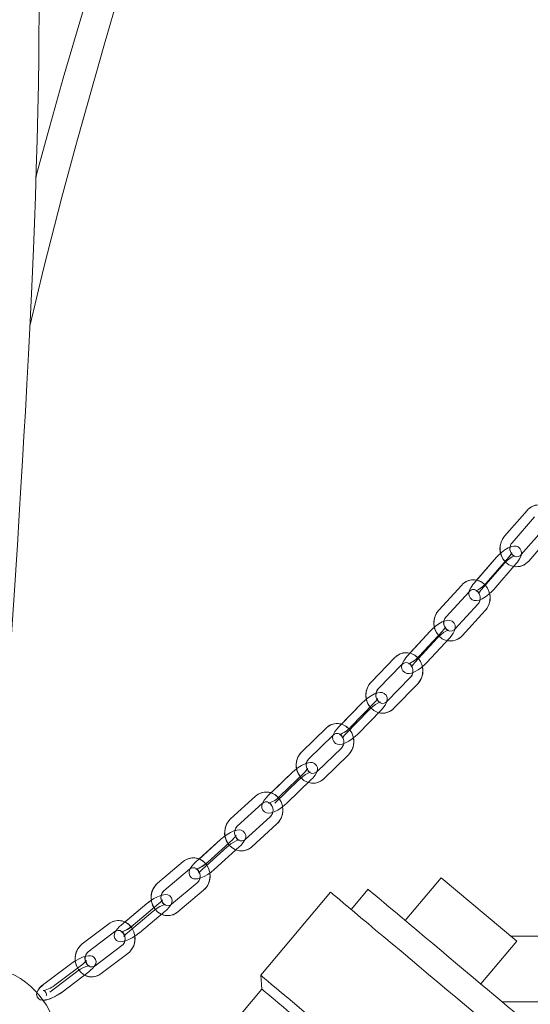
# Model space of a CAD drawing. Units: millimetres. Extents: x 162 to 5772, y 51 to 8240.
# Drawn here: x 1382 to 1537, y 5223 to 5523 of the extents above; entities that cross this region are included whole.
import ezdxf

# ---------------------------------------------------------------- set-up
doc = ezdxf.new("R2010")
doc.units = ezdxf.units.MM
doc.header["$LTSCALE"] = 20
doc.linetypes.add('SLD-Dashed', pattern=[1.905, 1.27, -0.635])
doc.linetypes.add('SLD-Solid', pattern=[0])

msp = doc.modelspace()

# ---------------------------------------------------------------- linework, layer by layer
at = {"color": 7, "linetype": 'SLD-Solid', "lineweight": 0}
for p, q in [((1536.3833117, 5373.6081234), (1529.5476052, 5365.7563439)), ((1531.810272, 5363.78647), (1538.6459786, 5371.6383091)), ((1541.4502355, 5368.0053464), (1534.614529, 5360.1535669)), ((1536.8771958, 5358.1836334), (1543.7129098, 5366.0354725)), ((1527.1292585, 5359.3858591), (1521.0441756, 5352.3962608)), ((1530.8185923, 5359.3858591), (1523.9828858, 5351.5341392)), ((1526.2455526, 5349.5642057), (1533.0812591, 5357.4160448)), ((1516.549367, 5350.9185425), (1509.5282192, 5343.2773462)), ((1511.737268, 5341.2475696), (1518.7584194, 5348.8887659)), ((1521.4803475, 5345.163714), (1514.4592035, 5337.522637)), ((1516.6682485, 5335.4928604), (1523.6893999, 5343.1339374)), ((1506.9576087, 5336.9267097), (1500.7549333, 5330.1763645)), ((1510.6469425, 5336.9267097), (1503.6257948, 5329.2856327)), ((1505.8348435, 5327.2557369), (1512.855995, 5334.8969331)), ((1496.1826387, 5328.8422933), (1488.9769363, 5321.4225879)), ((1491.1290701, 5319.3324915), (1498.3347724, 5326.7521969)), ((1500.970732, 5322.9363075), (1493.7650296, 5315.5164829)), ((1495.917167, 5313.4265056), (1503.1228657, 5320.846211)), ((1486.2509961, 5315.0969854), (1479.935247, 5308.5935226)), ((1489.9403336, 5315.0969854), (1482.7346313, 5307.6771608)), ((1484.886765, 5305.5871835), (1492.0924674, 5313.0068889)), ((1475.2886179, 5307.415258), (1467.8932088, 5300.2365938)), ((1469.9827614, 5298.0839124), (1477.3781705, 5305.2626959)), ((1479.9211952, 5301.353704), (1472.5257843, 5294.1750398)), ((1474.6153369, 5292.0223585), (1482.0107478, 5299.2011419)), ((1465.0032795, 5293.9427009), (1458.5755276, 5287.7032867)), ((1468.6926152, 5293.9427009), (1461.2972061, 5286.7639175)), ((1463.3867587, 5284.6113554), (1470.7821677, 5291.7901388)), ((1453.8575588, 5286.7006174), (1446.259286, 5279.7962537)), ((1448.2768081, 5277.5759807), (1455.8750815, 5284.4803444)), ((1458.3131107, 5280.4728857), (1450.714838, 5273.5684028)), ((1452.73236, 5271.3481298), (1460.330633, 5278.2526127)), ((1443.1886338, 5273.5439649), (1436.6453621, 5267.5981632)), ((1446.8779692, 5273.5439649), (1439.2796964, 5266.6396013)), ((1441.2972182, 5264.4193283), (1448.8954914, 5271.3236919)), ((1431.8608674, 5266.8043485), (1424.0344199, 5260.2316251)), ((1425.9637403, 5257.9342237), (1433.7901869, 5264.5069471)), ((1510.2886255, 5261.8961445), (1499.3612352, 5248.873364)), ((1533.26996, 5242.6124921), (1510.2886255, 5261.8961445)), ((1436.1023731, 5260.3894582), (1428.2759256, 5253.8167349)), ((1430.205246, 5251.5194526), (1438.0316935, 5258.092176)), ((1488.0237798, 5258.386623), (1482.8814785, 5252.2583118)), ((1476.5999126, 5257.5291506), (1455.3879215, 5232.2497478)), ((1420.7530278, 5254.0365568), (1414.0839274, 5248.4357467)), ((1424.4423634, 5254.0365568), (1416.6159159, 5247.4638334)), ((1418.5452363, 5245.1665512), (1426.3716838, 5251.7392746)), ((1409.2458929, 5247.9077688), (1401.1446456, 5241.7725435)), ((1402.9558334, 5239.3809667), (1411.0570843, 5245.516192)), ((1570.2416035, 5244.1592327), (1531.4266714, 5244.1592327)), ((1413.2050979, 5241.2676922), (1405.1038469, 5235.1324669)), ((1522.3425659, 5229.5898309), (1533.26996, 5242.6124921)), ((1406.9150384, 5232.7408901), (1415.0162856, 5238.8761154)), ((1397.5971933, 5235.6637827), (1389.4959423, 5229.5284382)), ((1401.286527, 5235.6637827), (1393.1852798, 5229.5284382)), ((1394.9964675, 5227.1368614), (1403.0977185, 5233.2722059)), ((1455.3879215, 5232.2497478), (1455.757692, 5228.0231825)), ((1455.757692, 5228.0231825), (1432.1060977, 5199.8363844)), ((1616.3466233, 5224.1592518), (1528.8144383, 5224.1592518))]:
    msp.add_line(p, q, dxfattribs=at)
at = {"color": 7, "linetype": 'SLD-Dashed', "lineweight": 0}
for p, q in [((1536.3833117, 5373.6081234), (1529.5476052, 5365.7563439)), ((1531.810272, 5363.78647), (1538.6459786, 5371.6383091)), ((1541.4502355, 5368.0053464), (1534.614529, 5360.1535669)), ((1536.8771958, 5358.1836334), (1543.7129098, 5366.0354725)), ((1527.1292585, 5359.3858591), (1520.2935445, 5351.5341392)), ((1522.5562188, 5349.5642057), (1529.3919253, 5357.4160448)), ((1530.8185923, 5359.3858591), (1523.9828858, 5351.5341392)), ((1526.2455526, 5349.5642057), (1533.0812591, 5357.4160448)), ((1516.549367, 5350.9185425), (1509.5282192, 5343.2773462)), ((1511.737268, 5341.2475696), (1518.7584194, 5348.8887659)), ((1521.4803475, 5345.163714), (1514.4592035, 5337.522637)), ((1516.6682485, 5335.4928604), (1523.6893999, 5343.1339374)), ((1506.9576087, 5336.9267097), (1499.936461, 5329.2856327)), ((1510.6469425, 5336.9267097), (1503.6257948, 5329.2856327)), ((1502.1455097, 5327.2557369), (1509.1666575, 5334.8969331)), ((1505.8348435, 5327.2557369), (1512.855995, 5334.8969331)), ((1496.1826387, 5328.8422933), (1488.9769363, 5321.4225879)), ((1491.1290701, 5319.3324915), (1498.3347724, 5326.7521969)), ((1500.970732, 5322.9363075), (1493.7650296, 5315.5164829)), ((1495.917167, 5313.4265056), (1503.1228657, 5320.846211)), ((1486.2509961, 5315.0969854), (1479.0452956, 5307.6771608)), ((1489.9403336, 5315.0969854), (1482.7346313, 5307.6771608)), ((1481.1974312, 5305.5871835), (1488.4031299, 5313.0068889)), ((1484.886765, 5305.5871835), (1492.0924674, 5313.0068889)), ((1475.2886179, 5307.415258), (1467.8932088, 5300.2365938)), ((1469.9827614, 5298.0839124), (1477.3781705, 5305.2626959)), ((1479.9211952, 5301.353704), (1472.5257843, 5294.1750398)), ((1474.6153369, 5292.0223585), (1482.0107478, 5299.2011419)), ((1465.0032795, 5293.9427009), (1457.6078705, 5286.7639175)), ((1459.697423, 5284.6113554), (1467.0928321, 5291.7901388)), ((1468.6926152, 5293.9427009), (1461.2972061, 5286.7639175)), ((1463.3867587, 5284.6113554), (1470.7821677, 5291.7901388)), ((1453.8575588, 5286.7006174), (1446.259286, 5279.7962537)), ((1448.2768081, 5277.5759807), (1455.8750815, 5284.4803444)), ((1458.3131107, 5280.4728857), (1450.714838, 5273.5684028)), ((1452.73236, 5271.3481298), (1460.330633, 5278.2526127)), ((1443.1886338, 5273.5439649), (1435.5903608, 5266.6396013)), ((1446.8779692, 5273.5439649), (1439.2796964, 5266.6396013)), ((1437.607883, 5264.4193283), (1445.206156, 5271.3236919)), ((1441.2972182, 5264.4193283), (1448.8954914, 5271.3236919)), ((1431.8608674, 5266.8043485), (1424.0344199, 5260.2316251)), ((1425.9637403, 5257.9342237), (1433.7901869, 5264.5069471)), ((1436.1023731, 5260.3894582), (1428.2759256, 5253.8167349)), ((1430.205246, 5251.5194526), (1438.0316935, 5258.092176)), ((1420.7530278, 5254.0365568), (1412.9265803, 5247.4638334)), ((1424.4423634, 5254.0365568), (1416.6159159, 5247.4638334)), ((1414.8559007, 5245.1665512), (1422.6823482, 5251.7392746)), ((1418.5452363, 5245.1665512), (1426.3716838, 5251.7392746)), ((1409.2458929, 5247.9077688), (1401.1446456, 5241.7725435)), ((1402.9558334, 5239.3809667), (1411.0570843, 5245.516192)), ((1413.2050979, 5241.2676922), (1405.1038469, 5235.1324669)), ((1406.9150384, 5232.7408901), (1415.0162856, 5238.8761154)), ((1397.5971933, 5235.6637827), (1389.4959423, 5229.5284382)), ((1401.286527, 5235.6637827), (1393.1852798, 5229.5284382)), ((1391.3071337, 5227.1368614), (1399.408381, 5233.2722059)), ((1394.9964675, 5227.1368614), (1403.0977185, 5233.2722059))]:
    msp.add_line(p, q, dxfattribs=at)
at = {"color": 7, "linetype": 'SLD-Solid', "lineweight": 0, "flags": 128}
for points in [[(1372.3387304, 5234.9069229), (1374.3285867, 5261.9140258), (1376.7151493, 5294.7070709), (1378.0621695, 5313.644897), (1379.2924914, 5331.3717952), (1380.4048183, 5347.8773943), (1381.4006033, 5363.1596676), (1381.9684121, 5372.1413723), (1382.4927839, 5380.6436768), (1382.9751494, 5388.6696211), (1383.4170732, 5396.222662), (1383.8438499, 5403.7273637), (1384.3009355, 5412.034165), (1384.7825336, 5421.150457), (1385.2798375, 5431.0546032), (1385.7822116, 5441.720914), (1386.2768519, 5453.1189314), (1386.5892994, 5460.9614125), (1386.8869352, 5469.0910092), (1387.1641788, 5477.4951449), (1387.4147753, 5486.1598721), (1387.6308608, 5495.0285068), (1387.7921249, 5503.2860747), (1387.9082906, 5511.2655869), (1387.9751037, 5518.201839), (1388.0052152, 5524.1239181), (1388.0101885, 5529.0581098), (1388.0002419, 5533.0276004), (1387.9839699, 5536.0518804), (1387.968115, 5538.1512156), (1387.9508893, 5540.0095692), (1387.9196714, 5542.7674165), (1387.8677855, 5546.4095584), (1387.7861681, 5550.914239), (1387.6696113, 5556.00382), (1387.5141437, 5561.4658704), (1387.3118269, 5567.2821513), (1386.9328233, 5575.981032), (1386.4169004, 5585.2704755), (1385.7324119, 5595.0772277), (1384.8432931, 5605.3171864), (1383.7188291, 5615.8089152), (1382.9418453, 5621.9798437), (1382.1924585, 5627.3238769), (1381.4933929, 5631.8911424), (1380.8635729, 5635.7250324), (1380.3182426, 5638.8621441), (1379.8693973, 5641.3323394), (1379.5494619, 5643.0370322), (1379.3114605, 5644.276928), (1378.9843502, 5645.9439507), (1378.5079303, 5648.2999435), (1377.873193, 5651.3169518), (1377.1040323, 5654.80436), (1375.074442, 5663.2558814), (1372.740719, 5671.8873492), (1370.3907314, 5679.6542516), (1367.8014982, 5687.3440257), (1365.0950077, 5694.5792547), (1362.314682, 5701.3052216), (1359.0946081, 5708.3471528), (1355.8425042, 5714.7683016), (1352.5924194, 5720.5881587), (1349.3122938, 5725.9280196), (1346.6085303, 5729.9615255), (1343.8592064, 5733.7429634), (1341.0944375, 5737.2327557), (1338.350113, 5740.3911462), (1335.6688726, 5743.178319), (1333.8203239, 5744.920384), (1332.0595357, 5746.4325538), (1330.5149782, 5747.6242295), (1329.2021188, 5748.5200873), (1328.0911031, 5749.1760364), (1327.1518531, 5749.639999), (1326.3553041, 5749.9526253), (1325.6745967, 5750.1477709), (1325.0859859, 5750.2533308), (1324.569698, 5750.2917162), (1324.1091999, 5750.2801529), (1323.4801921, 5750.1921764), (1322.6565677, 5749.940168)], [(1385.2066505, 5429.5970312), (1389.493763, 5447.4871269), (1394.9715081, 5468.8957444), (1399.1798307, 5484.5793954), (1403.4973192, 5500.1314989), (1407.8937951, 5515.5186763), (1412.307776, 5530.6053272), (1416.5002513, 5544.677507), (1420.4134601, 5557.6382986), (1424.0356511, 5569.5353857), (1426.6658421, 5578.1518331), (1429.1094537, 5586.1742607), (1431.5808597, 5594.3472496), (1434.2176155, 5603.1795254), (1436.974213, 5612.593185), (1438.7874757, 5618.91992), (1440.3373888, 5624.4353166), (1441.5905122, 5628.9838067), (1442.5715771, 5632.6125971), (1443.5081505, 5636.1432782), (1444.6042527, 5640.3745523), (1446.0045206, 5645.9759584), (1447.5138363, 5652.3447743), (1449.0581546, 5659.3845597), (1450.4721016, 5666.544508), (1451.6369216, 5673.2208243), (1452.5779309, 5679.4313303), (1453.6238429, 5687.9225484), (1454.2998839, 5695.4937092), (1454.675091, 5702.2194377), (1454.810062, 5708.1815711), (1454.7305754, 5714.327406), (1454.4432242, 5719.8593727), (1453.9863821, 5724.8011938), (1453.3965797, 5729.1753402), (1452.7087696, 5733.003687), (1451.9554656, 5736.3074532), (1451.1799088, 5739.0647641), (1450.1759799, 5741.9188133), (1449.1937532, 5744.073104), (1448.2212187, 5745.6578127), (1447.7531275, 5746.2414613), (1447.2035465, 5746.7830887), (1446.5237989, 5747.2795954), (1445.6874928, 5747.686576), (1444.6941367, 5747.9366174), (1444.1166851, 5747.979652), (1443.4372843, 5747.9376903), (1442.4690343, 5747.6979604), (1441.3726232, 5747.1215239), (1440.3969701, 5746.1867443), (1440.0151237, 5745.6114999), (1439.8181546, 5745.2073208), (1439.6631676, 5744.7694054), (1439.5474927, 5744.2640176), (1439.4828477, 5743.6794153), (1439.4829101, 5742.990028), (1439.5640972, 5742.1909085), (1439.7424604, 5741.2647715), (1440.0358503, 5740.1918283), (1440.4645427, 5738.9495483), (1440.9114225, 5737.8381005), (1441.4692521, 5736.5927211), (1442.1528145, 5735.1986876), (1442.9788794, 5733.6403242), (1443.5685244, 5732.6017132)], [(1451.6002403, 5736.6690746), (1450.8912337, 5737.8487697), (1450.2573188, 5738.965582), (1449.7632179, 5739.8809901), (1449.3831015, 5740.6121007), (1449.0939385, 5741.176199), (1448.8753608, 5741.5907493), (1448.6842901, 5741.9109455), (1448.5418475, 5742.0756927), (1448.4277889, 5742.112588), (1448.3261718, 5742.047917), (1448.2360202, 5741.9244757), (1448.1401493, 5741.756033), (1448.0345464, 5741.5572515), (1447.9646586, 5741.4268366), (1447.8844943, 5741.2827125), (1447.7917417, 5741.1261907), (1447.5186763, 5740.7306543), (1446.4928717, 5739.7780529), (1445.3600133, 5739.2395845), (1444.4498289, 5739.0596381), (1443.8584563, 5739.0459886), (1442.9544755, 5739.1798607), (1442.2547342, 5739.4220939), (1441.7828955, 5739.6617642), (1441.5290616, 5739.8023716), (1441.4506196, 5739.7422305), (1441.5438976, 5739.423286), (1441.7873747, 5738.7843838), (1442.1637859, 5737.7536407), (1442.6509319, 5736.2563124), (1443.27045, 5734.0210787), (1443.9219865, 5731.148552), (1444.5359372, 5727.7184835), (1445.0734905, 5723.7098923), (1445.4955203, 5719.1003075), (1445.7613633, 5713.8667813), (1445.829103, 5707.9867831), (1445.6889704, 5702.2206298), (1445.3108336, 5695.6762782), (1444.6317723, 5688.2689706), (1443.5788412, 5679.9094191), (1442.6281457, 5673.7598291), (1441.4452491, 5667.1105734), (1440.0102957, 5659.9832287), (1438.4909463, 5653.1664839), (1437.0181388, 5647.0178476), (1435.666638, 5641.6516414), (1434.7653934, 5638.1858698), (1433.9840258, 5635.2414003), (1433.1424306, 5632.1242562), (1432.1020986, 5628.3381692), (1430.8465919, 5623.8526812), (1429.3889771, 5618.7391391), (1427.8497281, 5613.4252062), (1426.3356156, 5608.2642785), (1424.8566735, 5603.2719722), (1422.3294104, 5594.8215237), (1419.9710782, 5586.9978777), (1417.5429712, 5578.9868942), (1414.9269308, 5570.391666), (1411.4741567, 5559.0690485), (1407.744627, 5546.8107572), (1403.754435, 5533.5809699), (1399.559326, 5519.4448939), (1395.3759666, 5505.0212851), (1391.2701006, 5490.4432407), (1387.2726853, 5475.736033), (1387.0816673, 5474.9938956)], [(1528.3580306, 5360.6021515), (1527.6675331, 5359.9655739), (1527.1292585, 5359.3858591)], [(1533.0812591, 5357.4160448), (1533.4779206, 5357.8980079), (1534.1165992, 5358.840119), (1534.5622259, 5359.834086), (1534.698959, 5360.601913), (1534.615654, 5361.3112083), (1534.2867631, 5361.967217), (1533.6760613, 5362.4914995), (1533.025566, 5362.7187124), (1532.3591414, 5362.7464882), (1531.6012981, 5362.5967613), (1531.2085408, 5362.4355903)], [(1523.9828858, 5351.5341392), (1523.6532497, 5351.1750808), (1522.9432764, 5350.5058399), (1522.1871021, 5349.9162307), (1521.4885506, 5349.4807592), (1521.0207137, 5349.2641559), (1520.7961681, 5349.1975179), (1520.7955646, 5349.1956106)], [(1518.7748629, 5348.9042631), (1518.6758521, 5348.3481517), (1518.759157, 5347.6389757), (1519.088048, 5346.982967), (1519.6987498, 5346.4586845), (1520.3492451, 5346.2314716), (1521.0156622, 5346.2035766), (1521.7735129, 5346.3534227), (1522.738378, 5346.7491975), (1523.7856614, 5347.3743311), (1524.7832644, 5348.1326214), (1525.7072779, 5348.9846101), (1526.2455526, 5349.5642057)], [(1512.855995, 5334.8969331), (1513.2632065, 5335.3649488), (1513.9241922, 5336.2821451), (1514.3956128, 5337.2562042), (1514.5510766, 5338.0016199), (1514.489885, 5338.7043586), (1514.1820568, 5339.3650165), (1513.5883498, 5339.9022928), (1512.9508781, 5340.1426187), (1512.2963297, 5340.1856533), (1511.5497592, 5340.0569072), (1511.1045274, 5339.8871532)], [(1508.2205939, 5338.1129614), (1507.5633596, 5337.5421873), (1506.9576087, 5336.9267097)], [(1511.5603912, 5338.2281175), (1511.5615758, 5338.2418266), (1511.5112695, 5338.1143919), (1511.3412547, 5337.8096929), (1510.9723988, 5337.302815), (1510.6469425, 5336.9267097)], [(1498.3663852, 5326.7803302), (1498.2413757, 5326.1809459), (1498.3025673, 5325.478088), (1498.6103992, 5324.8175493), (1499.2041062, 5324.2801538), (1499.8415778, 5324.0399471), (1500.4961225, 5323.9969125), (1501.242693, 5324.1256586), (1502.2064554, 5324.4930616), (1503.2667997, 5325.0894657), (1504.2820121, 5325.8179537), (1505.2290964, 5326.6403785), (1505.8348435, 5327.2557369)], [(1492.0924674, 5313.0068889), (1492.5100389, 5313.4603611), (1493.1930522, 5314.3509737), (1493.6904195, 5315.3032175), (1493.8643682, 5316.0246721), (1493.8262361, 5316.7199007), (1493.5410093, 5317.3848501), (1492.9652582, 5317.9361931), (1492.3414434, 5318.1899896), (1491.6998516, 5318.2485214), (1490.9668001, 5318.141233), (1490.463871, 5317.9643264)], [(1487.5468421, 5316.2503353), (1486.9326609, 5315.7491794), (1486.2509961, 5315.0969854)], [(1490.8863637, 5316.3664451), (1490.8872466, 5316.3739553), (1490.8495019, 5316.2816873), (1490.7020587, 5316.0231224), (1490.36207, 5315.5653587), (1489.9403336, 5315.0969854)], [(1477.4077605, 5305.2166811), (1477.273393, 5304.6593776), (1477.311525, 5303.9641491), (1477.5967537, 5303.2991996), (1478.1725029, 5302.7478567), (1478.7963196, 5302.4941793), (1479.4379096, 5302.4356476), (1480.1709647, 5302.5428167), (1481.130335, 5302.8802982), (1482.2031143, 5303.4464231), (1483.2352768, 5304.143559), (1484.2051039, 5304.9348703), (1484.886765, 5305.5871835)], [(1466.3314647, 5295.0595728), (1465.7735745, 5294.6339956), (1465.0032795, 5293.9427009)], [(1470.7821677, 5291.7901388), (1471.2102204, 5292.2276369), (1471.9156227, 5293.0890432), (1472.439907, 5294.0167299), (1472.6326219, 5294.7117201), (1472.6194008, 5295.3977695), (1472.3593849, 5296.0668913), (1471.8033723, 5296.6338506), (1471.1943711, 5296.9020715), (1470.5673247, 5296.9768158), (1469.8507893, 5296.8922964), (1469.2730433, 5296.7070451)], [(1455.9501321, 5284.5373264), (1455.7574154, 5283.8423362), (1455.7706374, 5283.1562868), (1456.0306533, 5282.487165), (1456.5866659, 5281.9202057), (1457.1956671, 5281.6519848), (1457.8227126, 5281.5772405), (1458.539248, 5281.6617599), (1459.4898061, 5281.9664589), (1460.5747066, 5282.499682), (1461.623576, 5283.1627241), (1462.6164637, 5283.9200607), (1463.3867587, 5284.6113554)], [(1448.8954914, 5271.3236919), (1449.3345298, 5271.7431894), (1450.0635045, 5272.5710979), (1450.6167655, 5273.4695783), (1450.8291644, 5274.1338125), (1450.844073, 5274.8081794), (1450.6136202, 5275.4808775), (1450.0804413, 5276.0664335), (1449.4882252, 5276.3511053), (1448.8781624, 5276.4436117), (1448.18247, 5276.3836494), (1447.5276854, 5276.19661)], [(1444.5494425, 5274.6192327), (1444.1711793, 5274.3568531), (1443.1886338, 5273.5439649)], [(1433.8633767, 5264.4758335), (1433.6566883, 5263.8294807), (1433.6417797, 5263.1551138), (1433.8722317, 5262.4822965), (1434.4054111, 5261.8967405), (1434.997627, 5261.6120687), (1435.6076899, 5261.5196815), (1436.3033823, 5261.5795246), (1437.2383985, 5261.8466726), (1438.2232367, 5262.2845283), (1439.2909748, 5262.8963104), (1440.3146729, 5263.6064401), (1441.2972182, 5264.4193283)], [(1533.680025, 5220.076572), (1533.6453649, 5220.1056591), (1533.3686802, 5220.3377596), (1532.8186783, 5220.7993379), (1532.0020276, 5221.4845529), (1530.9286374, 5222.3851791), (1529.6115461, 5223.4903684), (1528.0667427, 5224.7866502), (1526.3129729, 5226.2581697), (1524.3715229, 5227.8872839), (1522.2659665, 5229.6540847), (1520.0218591, 5231.5371147), (1517.6664325, 5233.5134855), (1515.2282971, 5235.5593553), (1512.7370316, 5237.6498094), (1510.222889, 5239.7594562), (1507.7163796, 5241.8626657), (1505.2479277, 5243.9339271), (1502.8475034, 5245.9480873), (1500.5442421, 5247.8807083), (1498.3661021, 5249.7084251), (1496.3395218, 5251.4089456), (1494.4891031, 5252.9616466), (1492.8373056, 5254.347693), (1491.404179, 5255.5501571), (1490.207124, 5256.5546146), (1489.2606693, 5257.3487869), (1488.5763, 5257.923018), (1488.1623308, 5258.2703939), (1488.0237798, 5258.386623), (1488.0237798, 5258.386623)], [(1425.4910885, 5255.1447263), (1425.4942681, 5255.1547399), (1425.4351235, 5255.0566307), (1425.2392515, 5254.8046222), (1424.8204022, 5254.3718925), (1424.4423634, 5254.0365568)], [(1426.3716838, 5251.7392746), (1426.8227569, 5252.137076), (1427.5776292, 5252.9237381), (1428.1635522, 5253.7853828), (1428.3974073, 5254.4115892), (1428.4459813, 5255.0698629), (1428.2526351, 5255.7456604), (1427.7478191, 5256.3548198), (1427.1757561, 5256.6593996), (1426.5865996, 5256.7722908), (1425.9185246, 5256.7407003), (1425.1681692, 5256.5573564)], [(1534.8192933, 5208.6773029), (1534.6833947, 5208.7913862), (1534.2769804, 5209.1323248), (1533.6038428, 5209.6971384), (1532.6702553, 5210.4805818), (1531.4849499, 5211.4751449), (1530.0589907, 5212.6716486), (1528.4056771, 5214.0590063), (1526.5404615, 5215.624105), (1524.4807559, 5217.3524013), (1522.2457903, 5219.2276827), (1519.8564264, 5221.2326637), (1517.3349786, 5223.3483902), (1514.7049907, 5225.5551925), (1511.9910124, 5227.8325668), (1509.2183868, 5230.1590553), (1506.4130011, 5232.5129619), (1503.6010477, 5234.8724714), (1500.8087824, 5237.21553), (1498.0622712, 5239.520084), (1495.3871625, 5241.7647949), (1492.8084346, 5243.9285627), (1490.3501566, 5245.9913603), (1488.035291, 5247.9337564), (1485.8854408, 5249.7376314), (1483.9206855, 5251.3862959), (1482.1593682, 5252.8642526), (1480.6179325, 5254.1576734), (1479.3107728, 5255.2545181), (1478.2500877, 5256.1445347), (1477.4457882, 5256.8193784), (1476.905379, 5257.2728506), (1476.6339059, 5257.5006595), (1476.5999126, 5257.5291506)], [(1411.1347119, 5245.4177252), (1410.9008568, 5244.7915188), (1410.8522828, 5244.1331258), (1411.0456291, 5243.4574476), (1411.5504469, 5242.8481689), (1412.1225099, 5242.5435892), (1412.7116646, 5242.430698), (1413.3797395, 5242.4624077), (1414.2876449, 5242.6842561), (1415.2750703, 5243.0778852), (1416.3592788, 5243.642222), (1417.4086633, 5244.304668), (1418.3382797, 5244.9962011), (1418.5452363, 5245.1665512)], [(1403.0977185, 5233.2722059), (1403.5627278, 5233.6412779), (1404.3475906, 5234.3732229), (1404.9724969, 5235.18325), (1405.2307601, 5235.7584348), (1405.3229685, 5236.3917938), (1405.1810498, 5237.0683065), (1404.7774221, 5237.6545778), (1404.235139, 5238.0155435), (1403.6768111, 5238.172423), (1403.0616614, 5238.1905428), (1402.2436361, 5238.05226), (1402.0994264, 5238.0054107)], [(1399.0286808, 5236.6236559), (1398.0477187, 5235.9913698), (1397.5971933, 5235.6637827)], [(1405.1038469, 5235.1324669), (1404.8482249, 5234.9678388), (1404.7931056, 5234.9506727)], [(1455.3879215, 5232.2497478), (1455.5228166, 5232.136499), (1455.9262511, 5231.7979446), (1456.5944853, 5231.2373033), (1457.5213264, 5230.4595819), (1458.6981856, 5229.4720522), (1460.1141545, 5228.2838932), (1461.7561097, 5226.9061914), (1463.6088344, 5225.3515831), (1465.6551569, 5223.6344925), (1467.8761116, 5221.7708936), (1470.2511146, 5219.7779527), (1472.7581548, 5217.6743856), (1475.3739978, 5215.479385), (1478.0743974, 5213.2134548), (1480.8343272, 5210.8975759), (1483.6282092, 5208.5533252), (1486.4301491, 5206.2021604), (1489.2141777, 5203.8661352), (1491.9544938, 5201.5667072), (1494.6256983, 5199.3253341), (1497.2030367, 5197.1626392), (1499.6626186, 5195.0987688), (1501.9816528, 5193.1529155), (1504.1386443, 5191.3429609), (1506.1135995, 5189.6858326), (1507.8882198, 5188.1966701), (1509.4460542, 5186.8895403)], [(1504.7884989, 5186.881434), (1503.1467485, 5188.2590166), (1501.2914981, 5189.8157707), (1499.2419924, 5191.5354839), (1497.0194991, 5193.400394), (1494.6470777, 5195.3911892), (1492.1493414, 5197.4870077), (1489.5522068, 5199.6662727), (1486.8826191, 5201.9063345), (1484.1682794, 5204.1839472), (1481.4373474, 5206.4753881), (1478.7181611, 5208.7570539), (1476.0389323, 5211.0052219), (1473.4274573, 5213.1965271), (1470.9108337, 5215.3082004), (1468.5151721, 5217.3184267), (1466.2653296, 5219.206225), (1464.1846488, 5220.9521642), (1462.2947178, 5222.5380054), (1460.6151464, 5223.9472976), (1459.1633598, 5225.1654974), (1457.954423, 5226.1799684), (1457.0008772, 5226.9801012), (1456.3126178, 5227.557551), (1455.8967841, 5227.9064766), (1455.757692, 5228.0231825)]]:
    msp.add_lwpolyline(points, dxfattribs=at)
at = {"color": 7, "linetype": 'SLD-Dashed', "lineweight": 0, "flags": 128}
for points in [[(1543.7129098, 5366.0354725), (1544.1765445, 5366.6522017), (1544.7471398, 5367.8066841), (1545.051429, 5369.0806142), (1545.0689602, 5370.4052082), (1544.7933259, 5371.7038742), (1544.2353669, 5372.8984109), (1543.4242743, 5373.9141932), (1542.40879, 5374.6852389), (1541.2553805, 5375.1627317), (1540.0400865, 5375.3218165), (1538.8372871, 5375.161778), (1537.7139407, 5374.7003785), (1536.7271784, 5373.9674202), (1536.3833117, 5373.6081234)], [(1529.5476052, 5365.7563439), (1529.0839705, 5365.1396146), (1528.5133678, 5363.9851919), (1528.2090786, 5362.7112022), (1528.1915474, 5361.3866678), (1528.4671891, 5360.0878826), (1529.0251407, 5358.8934055), (1529.8362407, 5357.8776231), (1530.8517176, 5357.1065775), (1532.0051271, 5356.629025), (1533.2204211, 5356.4699999), (1534.4232204, 5356.6299787), (1535.5465668, 5357.0914379), (1536.5333366, 5357.8243366), (1536.8771958, 5358.1836334)], [(1534.614529, 5360.1535669), (1534.3821677, 5359.9227777), (1533.7799671, 5359.5694414), (1533.1199872, 5359.4726434), (1532.4177998, 5359.6686235), (1531.8616512, 5360.0964657), (1531.4060184, 5360.796105), (1531.1820763, 5361.6333118), (1531.2107312, 5362.5021091), (1531.4781102, 5363.2947317), (1531.810272, 5363.78647)], [(1533.0812591, 5357.4160448), (1533.4779206, 5357.8980079), (1534.1165992, 5358.840119), (1534.5622259, 5359.834086), (1534.698959, 5360.601913), (1534.615654, 5361.3112083), (1534.2867631, 5361.967217), (1533.6760613, 5362.4914995), (1533.025566, 5362.7187124), (1532.3591414, 5362.7464882), (1531.6012981, 5362.5967613), (1530.6364256, 5362.2009865), (1529.5891496, 5361.5758529), (1528.5915467, 5360.8175626), (1527.6675331, 5359.9655739), (1527.1292585, 5359.3858591)], [(1529.3919253, 5357.4160448), (1529.7215614, 5357.7751032), (1530.4315346, 5358.4443441), (1531.187709, 5359.0339533), (1531.8862605, 5359.4694248), (1532.3540899, 5359.6860281), (1532.5786429, 5359.7526661), (1532.5797978, 5359.7563615), (1532.3353591, 5359.812986), (1531.9514009, 5360.0869289), (1531.7196804, 5360.5326524), (1531.7021566, 5360.7324472), (1531.696755, 5360.7225528), (1531.6238063, 5360.5402818), (1531.4126196, 5360.1660839), (1531.0017648, 5359.6035352), (1530.8185923, 5359.3858591)], [(1523.6893999, 5343.1339374), (1524.1688672, 5343.7378517), (1524.767268, 5344.8747507), (1525.1025888, 5346.1383691), (1525.1528802, 5347.4609962), (1524.9099019, 5348.7664571), (1524.3824976, 5349.9765506), (1523.5977131, 5351.0158172), (1522.6021218, 5351.8171421), (1521.4604693, 5352.3292652), (1520.2482897, 5352.52453), (1519.0406325, 5352.3995987), (1517.9052982, 5351.9706836), (1516.9006842, 5351.2663952), (1516.549367, 5350.9185425)], [(1520.2935445, 5351.5341392), (1519.8968905, 5351.0521761), (1519.2582118, 5350.110065), (1518.8125852, 5349.1159788), (1518.6758521, 5348.3481517), (1518.759157, 5347.6389757), (1519.088048, 5346.982967), (1519.6987498, 5346.4586845), (1520.3492451, 5346.2314716), (1521.0156622, 5346.2035766), (1521.7735129, 5346.3534227), (1522.738378, 5346.7491975), (1523.7856614, 5347.3743311), (1524.7832644, 5348.1326214), (1525.7072779, 5348.9846101), (1526.2455526, 5349.5642057)], [(1523.9828858, 5351.5341392), (1523.6532497, 5351.1750808), (1522.9432764, 5350.5058399), (1522.1871021, 5349.9162307), (1521.4885506, 5349.4807592), (1521.0207137, 5349.2641559), (1520.7961681, 5349.1975179), (1520.7950058, 5349.1938224), (1521.0394519, 5349.137198), (1521.4234102, 5348.8632551), (1521.6551307, 5348.4175316), (1521.6726544, 5348.2176176), (1521.6780561, 5348.2276312), (1521.7510047, 5348.4099022), (1521.9621914, 5348.7841001), (1522.3730388, 5349.3465295), (1522.5562188, 5349.5642057)], [(1518.7584194, 5348.8887659), (1518.994655, 5349.1108528), (1519.6038666, 5349.4445196), (1520.2682721, 5349.5195022), (1520.9711227, 5349.2967001), (1521.5167138, 5348.8482347), (1521.9540852, 5348.1334558), (1522.1570837, 5347.289454), (1522.1072691, 5346.4230409), (1521.8216362, 5345.6415048), (1521.4803475, 5345.163714)], [(1509.5282192, 5343.2773462), (1509.0487446, 5342.6734319), (1508.4503475, 5341.5366522), (1508.1150266, 5340.2730337), (1508.0647352, 5338.9502874), (1508.3077135, 5337.6448265), (1508.8351215, 5336.4348522), (1509.6199024, 5335.3955856), (1510.6155011, 5334.5941415), (1511.7571461, 5334.0821376), (1512.9693258, 5333.8868728), (1514.1769829, 5334.011685), (1515.3123247, 5334.4407192), (1516.3169387, 5335.1448885), (1516.6682485, 5335.4928604)], [(1512.855995, 5334.8969331), (1513.2632065, 5335.3649488), (1513.9241922, 5336.2821451), (1514.3956128, 5337.2562042), (1514.5510766, 5338.0016199), (1514.489885, 5338.7043586), (1514.1820568, 5339.3650165), (1513.5883498, 5339.9022928), (1512.9508781, 5340.1426187), (1512.2963297, 5340.1856533), (1511.5497592, 5340.0569072), (1510.5859968, 5339.689385), (1509.5256525, 5339.0931001), (1508.5104438, 5338.3646122), (1507.5633596, 5337.5421873), (1506.9576087, 5336.9267097)], [(1514.4592035, 5337.522637), (1514.2229679, 5337.30055), (1513.6137488, 5336.9668832), (1512.9493433, 5336.8917814), (1512.2464928, 5337.1147028), (1511.7009091, 5337.5631681), (1511.2635377, 5338.277947), (1511.0605317, 5339.1218296), (1511.1103463, 5339.9883619), (1511.3959792, 5340.769898), (1511.737268, 5341.2475696)], [(1509.1666575, 5334.8969331), (1509.5058228, 5335.2474085), (1510.2334539, 5335.9004369), (1511.0067087, 5336.4766946), (1511.7213684, 5336.90406), (1512.203272, 5337.1188751), (1512.439731, 5337.1863475), (1512.4500128, 5337.1906391), (1512.2558284, 5337.2290245), (1511.8849906, 5337.4548069), (1511.5956622, 5337.9172197), (1511.5572023, 5338.1912819), (1511.5615758, 5338.2418266), (1511.5112695, 5338.1143919), (1511.3412547, 5337.8096929), (1510.9723988, 5337.302815), (1510.6469425, 5336.9267097)], [(1503.1228657, 5320.846211), (1503.6182958, 5321.4365354), (1504.2447369, 5322.5544801), (1504.6115811, 5323.8066545), (1504.6953778, 5325.1263014), (1504.4860202, 5326.4377227), (1503.990307, 5327.6625982), (1503.2331343, 5328.7252298), (1502.2587921, 5329.556953), (1501.1302005, 5330.1042429), (1499.9222117, 5330.3364626), (1498.7104456, 5330.2478901), (1497.5635479, 5329.8525921), (1496.5412687, 5329.1782251), (1496.1826387, 5328.8422933)], [(1499.936461, 5329.2856327), (1499.5292495, 5328.8174978), (1498.8682601, 5327.9004207), (1498.3968395, 5326.9263616), (1498.2413757, 5326.1809459), (1498.3025673, 5325.478088), (1498.6103992, 5324.8175493), (1499.2041062, 5324.2801538), (1499.8415778, 5324.0399471), (1500.4961225, 5323.9969125), (1501.242693, 5324.1256586), (1502.2064554, 5324.4930616), (1503.2667997, 5325.0894657), (1504.2820121, 5325.8179537), (1505.2290964, 5326.6403785), (1505.8348435, 5327.2557369)], [(1498.3347724, 5326.7521969), (1498.5747184, 5326.9654623), (1499.1908292, 5327.2787443), (1499.8596753, 5327.3311964), (1500.5623619, 5327.0806184), (1501.0966505, 5326.6114107), (1501.5148963, 5325.8817306), (1501.6961689, 5325.03153), (1501.6246508, 5324.1682163), (1501.320574, 5323.3988395), (1500.970732, 5322.9363075)], [(1503.6257948, 5329.2856327), (1503.2866294, 5328.9350382), (1502.5589983, 5328.2821289), (1501.7857472, 5327.7058712), (1501.0710838, 5327.2783867), (1500.589184, 5327.0636907), (1500.3527249, 5326.9962183), (1500.3424357, 5326.9919267), (1500.5366202, 5326.9534221), (1500.9074653, 5326.7276397), (1501.1967937, 5326.2653461), (1501.2352499, 5325.991284), (1501.2308802, 5325.94062), (1501.2811865, 5326.068174), (1501.4511975, 5326.3728729), (1501.8200534, 5326.8797508), (1502.1455097, 5327.2557369)], [(1488.9769363, 5321.4225879), (1488.4815062, 5320.8321443), (1487.8550689, 5319.7143188), (1487.4882209, 5318.4621444), (1487.4044242, 5317.1423784), (1487.6137855, 5315.8310762), (1488.109495, 5314.6060816), (1488.8666677, 5313.5435692), (1489.84101, 5312.7118459), (1490.9696016, 5312.1645561), (1492.1775903, 5311.9323364), (1493.3893564, 5312.0209089), (1494.5362541, 5312.4160877), (1495.5585334, 5313.0904546), (1495.917167, 5313.4265056)], [(1492.0924674, 5313.0068889), (1492.5100389, 5313.4603611), (1493.1930522, 5314.3509737), (1493.6904195, 5315.3032175), (1493.8643682, 5316.0246721), (1493.8262361, 5316.7199007), (1493.5410093, 5317.3848501), (1492.9652582, 5317.9361931), (1492.3414434, 5318.1899896), (1491.6998516, 5318.2485214), (1490.9668001, 5318.141233), (1490.0074261, 5317.8037515), (1488.9346506, 5317.2376266), (1487.9024844, 5316.5404907), (1486.9326609, 5315.7491794), (1486.2509961, 5315.0969854)], [(1493.7650296, 5315.5164829), (1493.5250836, 5315.3033367), (1492.9089728, 5314.9899355), (1492.2401267, 5314.9374834), (1491.5374401, 5315.1880613), (1491.0031515, 5315.6573883), (1490.5849057, 5316.3870683), (1490.4036331, 5317.237269), (1490.4751549, 5318.1004635), (1490.7792318, 5318.8699594), (1491.1290701, 5319.3324915)], [(1488.4031299, 5313.0068889), (1488.7519251, 5313.3483043), (1489.4973631, 5313.9841667), (1490.2878436, 5314.5462385), (1491.0188015, 5314.9647823), (1491.5150846, 5315.1772133), (1491.7639378, 5315.245401), (1491.7831416, 5315.2501693), (1491.6045996, 5315.2839056), (1491.2411976, 5315.4933563), (1490.9277144, 5315.9617296), (1490.876596, 5316.2825218), (1490.8872466, 5316.3739553), (1490.8495019, 5316.2816873), (1490.7020587, 5316.0231224), (1490.36207, 5315.5653587), (1489.9403336, 5315.0969854)], [(1482.0107478, 5299.2011419), (1482.5228001, 5299.7765651), (1483.1784884, 5300.8734098), (1483.5784803, 5302.112352), (1483.6977455, 5303.4278265), (1483.5242103, 5304.7444931), (1483.0625462, 5305.9840313), (1482.3353621, 5307.0703855), (1481.3845302, 5307.93358), (1480.2709217, 5308.5178247), (1479.068493, 5308.7892643), (1477.8533461, 5308.739554), (1476.6949969, 5308.3804956), (1475.654678, 5307.7384344), (1475.2886179, 5307.415258)], [(1479.0452956, 5307.6771608), (1478.6277241, 5307.2236887), (1477.9447108, 5306.3330761), (1477.4473454, 5305.3808323), (1477.273393, 5304.6593776), (1477.311525, 5303.9641491), (1477.5967537, 5303.2991996), (1478.1725029, 5302.7478567), (1478.7963196, 5302.4941793), (1479.4379096, 5302.4356476), (1480.1709647, 5302.5428167), (1481.130335, 5302.8802982), (1482.2031143, 5303.4464231), (1483.2352768, 5304.143559), (1484.2051039, 5304.9348703), (1484.886765, 5305.5871835)], [(1482.7346313, 5307.6771608), (1482.3858398, 5307.3357454), (1481.6404018, 5306.699883), (1480.8499212, 5306.1378112), (1480.1189634, 5305.7192674), (1479.6226765, 5305.5068365), (1479.3738234, 5305.4386488), (1479.3546232, 5305.4338804), (1479.5331652, 5305.4001442), (1479.8965673, 5305.1908127), (1480.2100505, 5304.7223201), (1480.2611689, 5304.4016472), (1480.2505183, 5304.3100944), (1480.2882629, 5304.4023624), (1480.4357025, 5304.6609274), (1480.7756948, 5305.118691), (1481.1974312, 5305.5871835)], [(1477.3781705, 5305.2626959), (1477.6217691, 5305.4663053), (1478.2449189, 5305.7581297), (1478.9183675, 5305.7862631), (1479.551285, 5305.5495134), (1480.0872128, 5305.0830475), (1480.5081259, 5304.355394), (1480.6924197, 5303.5060278), (1480.6239041, 5302.6422373), (1480.3223605, 5301.8710724), (1479.9211952, 5301.353704)], [(1467.8932088, 5300.2365938), (1467.3811547, 5299.6610513), (1466.7254663, 5298.5642067), (1466.3254744, 5297.3252645), (1466.2062111, 5296.00979), (1466.3797445, 5294.6932426), (1466.8414104, 5293.4535852), (1467.5685945, 5292.367231), (1468.5194227, 5291.5040365), (1469.6330312, 5290.919911), (1470.8354636, 5290.6483522), (1472.0506086, 5290.6980625), (1473.2089578, 5291.0572401), (1474.2492787, 5291.6991821), (1474.6153369, 5292.0223585)], [(1472.5257843, 5294.1750398), (1472.2821875, 5293.9713112), (1471.6590359, 5293.679606), (1470.9855891, 5293.6514726), (1470.3526697, 5293.8882223), (1469.8167439, 5294.3546882), (1469.395827, 5295.0822225), (1469.2115351, 5295.9315887), (1469.2800506, 5296.7953792), (1469.5815942, 5297.5665441), (1469.9827614, 5298.0839124)], [(1470.7821677, 5291.7901388), (1471.2102204, 5292.2276369), (1471.9156227, 5293.0890432), (1472.439907, 5294.0167299), (1472.6326219, 5294.7117201), (1472.6194008, 5295.3977695), (1472.3593849, 5296.0668913), (1471.8033723, 5296.6338506), (1471.1943711, 5296.9020715), (1470.5673247, 5296.9768158), (1469.8507893, 5296.8922964), (1468.9002312, 5296.5875974), (1467.8153316, 5296.0543743), (1466.7664631, 5295.3913322), (1465.7735745, 5294.6339956), (1465.0032795, 5293.9427009)], [(1467.0928321, 5291.7901388), (1467.4516856, 5292.1216598), (1468.2157072, 5292.7388063), (1469.0241641, 5293.2851425), (1469.7721633, 5293.6937919), (1470.2836829, 5293.9032427), (1470.5459266, 5293.9719072), (1470.5741568, 5293.9770332), (1470.4108364, 5294.0067163), (1470.0560491, 5294.2003122), (1469.7236414, 5294.6610561), (1469.6539561, 5295.0335851), (1469.6710776, 5295.1725832), (1469.6472357, 5295.1175085), (1469.5245954, 5294.9067465), (1469.2224427, 5294.5073953), (1468.6926152, 5293.9427009)], [(1460.330633, 5278.2526127), (1460.8607343, 5278.8108698), (1461.5482339, 5279.8832765), (1461.9845762, 5281.1063638), (1462.1430417, 5282.4157587), (1462.0094006, 5283.7367168), (1461.5859571, 5284.9913946), (1460.8928286, 5286.102902), (1459.9692016, 5287.0000711), (1458.8735546, 5287.6247278), (1457.678651, 5287.9397979), (1456.4609644, 5287.9333606), (1455.2909243, 5287.6149526), (1454.2314503, 5287.0093694), (1453.8575588, 5286.7006174)], [(1457.6078705, 5286.7639175), (1457.1798178, 5286.3264194), (1456.4744146, 5285.4650131), (1455.9501321, 5284.5373264), (1455.7574154, 5283.8423362), (1455.7706374, 5283.1562868), (1456.0306533, 5282.487165), (1456.5866659, 5281.9202057), (1457.1956671, 5281.6519848), (1457.8227126, 5281.5772405), (1458.539248, 5281.6617599), (1459.4898061, 5281.9664589), (1460.5747066, 5282.499682), (1461.623576, 5283.1627241), (1462.6164637, 5283.9200607), (1463.3867587, 5284.6113554)], [(1455.8750815, 5284.4803444), (1456.1223942, 5284.6734634), (1456.7530439, 5284.9410883), (1457.4314351, 5284.9419227), (1458.0559055, 5284.6800199), (1458.5794802, 5284.1918579), (1458.97988, 5283.449184), (1459.1410612, 5282.5939766), (1459.0497105, 5281.7343584), (1458.7290375, 5280.9766641), (1458.3131107, 5280.4728857)], [(1457.8254879, 5284.5788112), (1457.8158804, 5284.5770231), (1457.9792009, 5284.54734), (1458.3339882, 5284.3537441), (1458.6663968, 5283.8930002), (1458.7360811, 5283.5204712)], [(1446.259286, 5279.7962537), (1445.7291844, 5279.2379966), (1445.0416849, 5278.1655899), (1444.6053428, 5276.9423834), (1444.4468776, 5275.6329885), (1444.5805189, 5274.3120304), (1445.0039619, 5273.0573526), (1445.6970901, 5271.9459644), (1446.6207174, 5271.0487953), (1447.7163642, 5270.4241386), (1448.9112677, 5270.1090685), (1450.1289551, 5270.1155058), (1451.2989949, 5270.4339138), (1452.3584689, 5271.0393778), (1452.73236, 5271.3481298)], [(1448.8954914, 5271.3236919), (1449.3345298, 5271.7431894), (1450.0635045, 5272.5710979), (1450.6167655, 5273.4695783), (1450.8291644, 5274.1338125), (1450.844073, 5274.8081794), (1450.6136202, 5275.4808775), (1450.0804413, 5276.0664335), (1449.4882252, 5276.3511053), (1448.8781624, 5276.4436117), (1448.18247, 5276.3836494), (1447.2474534, 5276.1166206), (1446.262615, 5275.6787649), (1445.1948772, 5275.0669828), (1444.1711793, 5274.3568531), (1443.1886338, 5273.5439649)], [(1450.714838, 5273.5684028), (1450.4675246, 5273.3752838), (1449.8368751, 5273.1076589), (1449.158484, 5273.1069437), (1448.5340139, 5273.3688465), (1448.0104385, 5273.8568893), (1447.6100386, 5274.5996824), (1447.4488578, 5275.4548898), (1447.5402081, 5276.314508), (1447.8608818, 5277.0722023), (1448.2768081, 5277.5759807)], [(1445.206156, 5271.3236919), (1445.5759758, 5271.6440073), (1446.3602349, 5272.2396961), (1447.1882569, 5272.7679125), (1447.9548381, 5273.164641), (1448.4832044, 5273.3703962), (1448.760624, 5273.4392992), (1448.7983968, 5273.4446636), (1448.6504982, 5273.470532), (1448.3056751, 5273.6485115), (1447.9565617, 5274.097096), (1447.8646269, 5274.5475879), (1447.8872612, 5274.7111431), (1447.8803564, 5274.6998182), (1447.7875212, 5274.5428196), (1447.5338717, 5274.212133), (1447.0589784, 5273.7128845), (1446.8779692, 5273.5439649)], [(1438.0316935, 5258.092176), (1438.5824571, 5258.6293331), (1439.3064841, 5259.6716991), (1439.7849827, 5260.8745208), (1439.989313, 5262.174975), (1439.902741, 5263.499271), (1439.5248205, 5264.7698036), (1438.872755, 5265.909206), (1437.9825802, 5266.8449989), (1436.9098493, 5267.5163856), (1435.7256512, 5267.8824773), (1434.506644, 5267.9274193), (1433.3245945, 5267.6576486), (1432.2437351, 5267.0960537), (1431.8608674, 5266.8043485)], [(1435.5903608, 5266.6396013), (1435.1513223, 5266.2199846), (1434.4223472, 5265.3921953), (1433.8690867, 5264.4935957), (1433.6566883, 5263.8294807), (1433.6417797, 5263.1551138), (1433.8722317, 5262.4822965), (1434.4054111, 5261.8967405), (1434.997627, 5261.6120687), (1435.6076899, 5261.5196815), (1436.3033823, 5261.5795246), (1437.2383985, 5261.8466726), (1438.2232367, 5262.2845283), (1439.2909748, 5262.8963104), (1440.3146729, 5263.6064401), (1441.2972182, 5264.4193283)], [(1433.7901869, 5264.5069471), (1434.0414344, 5264.6875492), (1434.6805378, 5264.926683), (1435.3644601, 5264.8947349), (1435.9785528, 5264.6032682), (1436.4866973, 5264.0898338), (1436.8621116, 5263.330113), (1436.995462, 5262.4690643), (1436.8770118, 5261.615645), (1436.5340597, 5260.8749977), (1436.1023731, 5260.3894582)], [(1439.2796964, 5266.6396013), (1438.9098766, 5266.3191667), (1438.1256173, 5265.7234779), (1437.2975952, 5265.1952615), (1436.5310143, 5264.798533), (1436.002648, 5264.592897), (1435.7252284, 5264.523994), (1435.6874558, 5264.5186296), (1435.8353536, 5264.4927612), (1436.1801776, 5264.3146625), (1436.5292904, 5263.8661972), (1436.621225, 5263.4157053), (1436.598591, 5263.2520309), (1436.6054959, 5263.263475), (1436.698331, 5263.4203544), (1436.9519805, 5263.7511602), (1437.4268739, 5264.2504087), (1437.607883, 5264.4193283)], [(1424.0344199, 5260.2316251), (1423.4836544, 5259.6944681), (1422.7596293, 5258.6521021), (1422.2811288, 5257.4492803), (1422.0767985, 5256.1488262), (1422.1633724, 5254.8245302), (1422.5412919, 5253.5538784), (1423.1933574, 5252.4145952), (1424.0835323, 5251.4786831), (1425.1562632, 5250.8072963), (1426.3404603, 5250.4412046), (1427.5594684, 5250.3963819), (1428.7415179, 5250.6660333), (1429.8223774, 5251.2276283), (1430.205246, 5251.5194526)], [(1426.3716838, 5251.7392746), (1426.8227569, 5252.137076), (1427.5776292, 5252.9237381), (1428.1635522, 5253.7853828), (1428.3974073, 5254.4115892), (1428.4459813, 5255.0698629), (1428.2526351, 5255.7456604), (1427.7478191, 5256.3548198), (1427.1757561, 5256.6593996), (1426.5865996, 5256.7722908), (1425.9185246, 5256.7407003), (1425.0106192, 5256.5188518), (1424.0231956, 5256.1252227), (1422.9389853, 5255.560886), (1421.8896008, 5254.8984399), (1420.9599863, 5254.2069069), (1420.7530278, 5254.0365568)], [(1422.6823482, 5251.7392746), (1423.0648032, 5252.0457617), (1423.8723568, 5252.6154628), (1424.7228648, 5253.1213871), (1425.5108456, 5253.5033336), (1426.0589401, 5253.7037244), (1426.3547021, 5253.7725082), (1426.4031271, 5253.778111), (1426.2716542, 5253.8001648), (1425.9386188, 5253.9622894), (1425.5748088, 5254.393231), (1425.4538878, 5254.888784), (1425.4810098, 5255.1131359), (1425.4942681, 5255.1547399), (1425.4351235, 5255.0566307), (1425.2392515, 5254.8046222), (1424.8204022, 5254.3718925), (1424.4423634, 5254.0365568)], [(1428.2759256, 5253.8167349), (1428.024679, 5253.6361328), (1427.3855737, 5253.3969989), (1426.7016514, 5253.4290662), (1426.0875597, 5253.7204138), (1425.5794152, 5254.2338482), (1425.2040009, 5254.9936882), (1425.0706504, 5255.8547369), (1425.1891016, 5256.7081562), (1425.5320518, 5257.4488035), (1425.9637403, 5257.9342237)], [(1415.0162856, 5238.8761154), (1415.5925098, 5239.3850198), (1416.3617636, 5240.3867355), (1416.8931185, 5241.5610662), (1417.1555932, 5242.8473345), (1417.1293187, 5244.1729417), (1416.8103705, 5245.4609981), (1416.212264, 5246.6334215), (1415.3670478, 5247.6165405), (1414.3263767, 5248.3463398), (1413.1588074, 5248.7771621), (1411.9408163, 5248.8880268), (1410.7457767, 5248.6815563), (1409.6394959, 5248.1774202), (1409.2458929, 5247.9077688)], [(1412.9265803, 5247.4638334), (1412.4755072, 5247.066032), (1411.7206368, 5246.2793699), (1411.1347119, 5245.4177252), (1410.9008568, 5244.7915188), (1410.8522828, 5244.1331258), (1411.0456291, 5243.4574476), (1411.5504469, 5242.8481689), (1412.1225099, 5242.5435892), (1412.7116646, 5242.430698), (1413.3797395, 5242.4624077), (1414.2876449, 5242.6842561), (1415.2750703, 5243.0778852), (1416.3592788, 5243.642222), (1417.4086633, 5244.304668), (1418.3382797, 5244.9962011), (1418.5452363, 5245.1665512)], [(1416.6159159, 5247.4638334), (1416.2334609, 5247.1572271), (1415.4259074, 5246.5876451), (1414.5754012, 5246.0816017), (1413.7874204, 5245.6997743), (1413.2393259, 5245.4993835), (1412.9435639, 5245.4305998), (1412.8951388, 5245.4249969), (1413.0266118, 5245.402824), (1413.3596453, 5245.2408186), (1413.7234571, 5244.809877), (1413.8443763, 5244.314324), (1413.8172562, 5244.0898529), (1413.8039979, 5244.048368), (1413.8631406, 5244.1464773), (1414.0590127, 5244.3984857), (1414.477862, 5244.8312154), (1414.8559007, 5245.1665512)], [(1411.0570843, 5245.516192), (1411.3127063, 5245.6808201), (1411.9621213, 5245.8833566), (1412.6524921, 5245.8082548), (1413.2524016, 5245.4793564), (1413.7393753, 5244.9340931), (1414.0815954, 5244.1537491), (1414.1785162, 5243.2870975), (1414.0252466, 5242.4436918), (1413.6543679, 5241.7267671), (1413.2050979, 5241.2676922)], [(1401.1446456, 5241.7725435), (1400.5684215, 5241.263639), (1399.7991676, 5240.2619234), (1399.2678146, 5239.0875927), (1399.0053381, 5237.8013244), (1399.0316126, 5236.4757171), (1399.3505607, 5235.1876608), (1399.9486673, 5234.0152374), (1400.7938835, 5233.0321184), (1401.8345545, 5232.3023191), (1403.0021238, 5231.8714967), (1404.2201149, 5231.7606321), (1405.4151545, 5231.9671026), (1406.5214316, 5232.4712387), (1406.9150384, 5232.7408901)], [(1403.0977185, 5233.2722059), (1403.5627278, 5233.6412779), (1404.3475906, 5234.3732229), (1404.9724969, 5235.18325), (1405.2307601, 5235.7584348), (1405.3229685, 5236.3917938), (1405.1810498, 5237.0683065), (1404.7774221, 5237.6545778), (1404.235139, 5238.0155435), (1403.6768111, 5238.172423), (1403.0616614, 5238.1905428), (1402.2436361, 5238.05226), (1401.2598651, 5237.7332559), (1400.1566651, 5237.243425), (1399.0746248, 5236.6532198), (1398.0477187, 5235.9913698), (1397.5971933, 5235.6637827)], [(1405.1038469, 5235.1324669), (1404.8482249, 5234.9678388), (1404.19881, 5234.7654215), (1403.5084392, 5234.8404041), (1402.9085296, 5235.1694217), (1402.4215559, 5235.7145658), (1402.0793359, 5236.4949098), (1401.982415, 5237.3615614), (1402.1356846, 5238.2049671), (1402.5065633, 5238.9218918), (1402.9558334, 5239.3809667)], [(1399.408381, 5233.2722059), (1399.8065549, 5233.560454), (1400.64308, 5234.0954652), (1401.5214774, 5234.5715872), (1402.3360419, 5234.9329105), (1402.909189, 5235.1254335), (1403.2292734, 5235.193502), (1403.2905246, 5235.1989856), (1403.1777787, 5235.2173439), (1402.8593334, 5235.3620639), (1402.4829487, 5235.7684484), (1402.324758, 5236.3010755), (1402.3575741, 5236.6210333), (1402.390867, 5236.7115131), (1402.3595112, 5236.6633526), (1402.2111888, 5236.4816776), (1401.8563773, 5236.1314407), (1401.286527, 5235.6637827)], [(1389.4959423, 5229.5284382), (1389.0309329, 5229.159247), (1388.2460701, 5228.4274212), (1387.6211639, 5227.617394), (1387.3629007, 5227.0422092), (1387.2706923, 5226.4088503), (1387.4126109, 5225.7323375), (1387.8162387, 5225.1460663), (1388.358518, 5224.7851005), (1388.9168496, 5224.6282211), (1389.5319956, 5224.6101013), (1390.3500247, 5224.7483841), (1391.3337956, 5225.0673881), (1392.4369956, 5225.5572191), (1393.519036, 5226.1473051), (1394.5459384, 5226.8092743), (1394.9964675, 5227.1368614)], [(1389.3132429, 5227.6024929), (1389.3031324, 5227.6015392), (1389.4158783, 5227.5833002), (1389.7343273, 5227.4385801), (1390.110712, 5227.0321956), (1390.2689028, 5226.4994493), (1390.2360867, 5226.1796108), (1390.2027938, 5226.0891309), (1390.2057293, 5226.0936609)]]:
    msp.add_lwpolyline(points, dxfattribs=at)
at = {"color": 7, "linetype": 'SLD-Solid', "lineweight": 0}
for centre, radius, start, end in [((1540.0412501, 5370.5193461), 4.7875942, 45.563156442, 139.822123747), ((1533.888918, 5361.9886457), 5.7482647, 139.046244464, 222.899088029), ((1533.8063585, 5362.0078313), 2.6735589, 138.296951145, 211.576115393), ((1525.6867728, 5363.715372), 6.7141831, 319.846999068, 333.582331882), ((1533.2755159, 5361.1718141), 4.6798848, 258.670108305, 320.318759939), ((1520.1112093, 5347.7368514), 4.7759688, 44.175915744, 138.226503385), ((1520.0850143, 5347.8723106), 1.6712377, 56.257174968, 142.540165334), ((1519.5644791, 5346.9280574), 5.6044909, 317.39201653, 14.434904546), ((1519.9155593, 5346.7209049), 2.2075791, 315.139429187, 354.046812877), ((1513.7681833, 5339.4053344), 5.7419309, 137.597106869, 221.209869006), ((1513.688748, 5339.4269966), 2.6688501, 136.987620854, 210.402593726), ((1513.1545913, 5338.5826529), 4.6789533, 256.497692773, 318.672683649), ((1499.6438161, 5325.5672211), 4.7650652, 42.789235698, 136.582531773), ((1499.5973039, 5325.6658185), 1.6655941, 64.473969295, 139.28878828), ((1497.2232369, 5334.9539471), 8.5511716, 291.425434404, 318.480882017), ((1499.4576783, 5324.5188061), 2.1894367, 313.714855025, 353.597848049), ((1499.0876011, 5324.7482021), 5.6132784, 315.96195614, 13.399093863), ((1493.1078935, 5317.4470093), 5.7332393, 136.098057873, 219.478309191), ((1493.0265753, 5317.4711119), 2.6580557, 135.550637248, 208.605965734), ((1492.4954142, 5316.621311), 4.6813645, 254.272730505, 316.964470851), ((1478.6404911, 5304.0433645), 4.7544422, 41.358438174, 134.829400068), ((1477.0915455, 5312.5102324), 7.429872, 287.793815873, 319.421300608), ((1478.6008124, 5304.1375834), 1.6615448, 64.555913242, 137.378791861), ((1478.0735357, 5303.2161695), 5.6233518, 314.439358471, 12.306735722), ((1471.9035931, 5296.1549183), 5.7221724, 134.495236555, 217.634372023), ((1478.4546102, 5302.9828159), 2.192003, 311.994679308, 352.688893414), ((1471.9730565, 5296.1534203), 2.7727377, 135.873853712, 200.243121325), ((1466.2035681, 5296.9285655), 3.8872539, 309.814929759, 333.027149339), ((1471.2935134, 5295.3289328), 4.6869974, 251.908274136, 315.131813345), ((1457.0852465, 5283.2235588), 4.7442496, 39.835274407, 132.869969573), ((1455.7297108, 5291.7591053), 7.4799001, 286.271416429, 318.10136826), ((1457.0471518, 5283.3236518), 1.6467199, 62.438525831, 135.378343169), ((1456.5054649, 5282.3914403), 5.6357612, 312.744588766, 11.106536005), ((1450.128928, 5275.6020088), 5.706647, 132.694866066, 215.587366967), ((1456.9096756, 5282.1292258), 2.1709659, 310.27497267, 352.04176587), ((1450.1891897, 5275.6038458), 2.7470929, 134.11871962, 198.650753311), ((1443.5274129, 5277.4615126), 5.1549401, 310.539338636, 327.69546174), ((1449.5244673, 5274.7780609), 4.6962754, 249.280793834, 313.084142953), ((1434.9384403, 5263.2066283), 4.7344531, 38.144001115, 130.544443194), ((1434.9038854, 5263.3101734), 1.6348063, 59.765278213, 132.940764153), ((1433.7029698, 5271.9774125), 7.7195925, 284.980503961, 316.25398416), ((1434.771449, 5262.0770543), 2.1492648, 308.261108601, 351.211743543), ((1434.3424549, 5262.374724), 5.6524949, 310.743543456, 9.713726124), ((1427.7308226, 5255.911981), 5.6853072, 130.554240419, 213.168297818), ((1427.6587113, 5255.9366967), 2.6197406, 130.315760632, 204.497820708), ((1428.3713211, 5245.1305564), 11.719865, 122.074164313, 130.544053443), ((1427.1357981, 5255.0936545), 4.7113087, 246.186220463, 310.655276326), ((1412.1255645, 5244.1619753), 4.7247728, 36.165559995, 127.552174942), ((1410.9905343, 5253.3098249), 8.1129856, 283.659606365, 313.898261148), ((1412.0961516, 5244.2676276), 1.6243687, 56.325397653, 129.767551418), ((1411.5055161, 5243.3407134), 5.6796248, 308.180001066, 7.976264332), ((1404.606796, 5237.3047988), 5.6521879, 127.772865728, 210.061201003), ((1411.9653108, 5242.9936965), 2.1251266, 305.689647573, 350.100590446), ((1404.5363843, 5237.3311103), 2.5884459, 127.63417989, 201.20690072), ((1368.8587168, 5210.1592374), 25, 9.061726184, 150), ((1398.9364275, 5239.2480309), 4.2860008, 303.251826936, 323.638955681), ((1404.0592172, 5236.1872972), 4.4758727, 240.062541227, 309.646409838), ((1391.8212267, 5225.4159154), 4.7243826, 119.484493888, 161.272325833), ((1387.4851741, 5236.1330143), 8.724198, 282.095398631, 310.795965767), ((1387.9107894, 5235.6204068), 11.0533876, 275.853106121, 309.869511372)]:
    msp.add_arc(centre, radius, start, end, dxfattribs=at)

doc.saveas('drawing.dxf')
